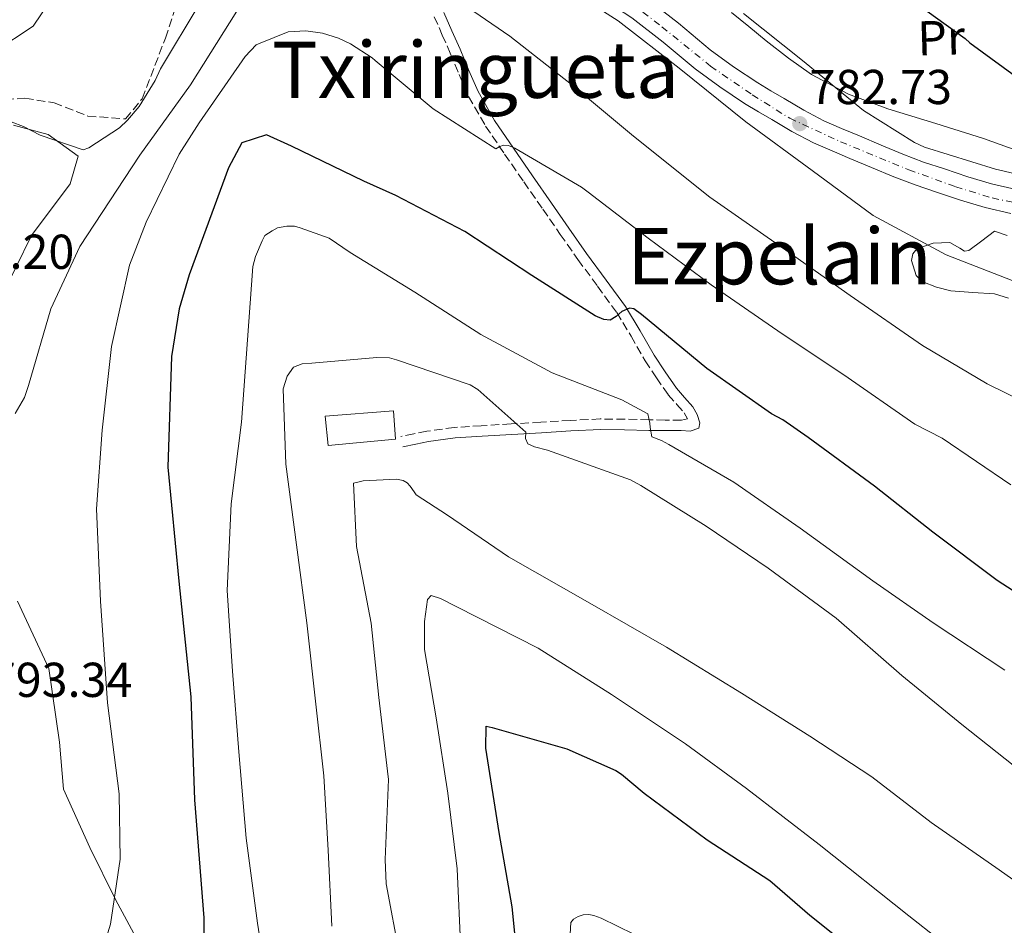
# Model space of a CAD drawing. Units: metres. Extents: x 641085 to 644536, y 4753016 to 4755399.
# Drawn here: x 642970 to 643171, y 4754182 to 4754367 of the extents above; entities that cross this region are included whole.
import ezdxf
from ezdxf.enums import TextEntityAlignment as Align

# ---------------------------------------------------------------- set-up
doc = ezdxf.new("R2010")
doc.units = ezdxf.units.M
doc.header["$MEASUREMENT"] = 0
for name, pattern in [('DGN Style 3', [2.435891, 1.739922, -0.695969]), ('DGN Style 4', [2.785615, 1.391938, -0.695969, 0.00174, -0.695969]), ('DGN Style 5', [1.217945, 0.521977, -0.695969])]:
    doc.linetypes.add(name, pattern=pattern)
for name, color, linetype, lineweight in [('Barranco lineal', 142, 'DGN Style 3', 13), ('Barranco lineal no visto', 142, 'DGN Style 5', 0), ('Camino', 7, 'DGN Style 3', 0), ('Carretera', 9, 'Continuous', 0), ('Cota de punto acotado terreno', 7, 'Continuous', 0), ('Curva de nivel directora', 30, 'Continuous', 30), ('Curva de nivel intermedia', 30, 'Continuous', 0), ('Depósito a nivel (sin especificar)', 1, 'Continuous', 0), ('Eje de carretera', 7, 'DGN Style 4', 0), ('Etiqueta de uso rústico', 92, 'Continuous', 0), ('Línea blanca (vial)', 7, 'Continuous', 13), ('Línea de cambio de uso (parcela vista)', 92, 'Continuous', 0), ('Margen derecho', 7, 'Continuous', 0), ('Punto acotado terreno (símbolo)', 7, 'Continuous', 0), ('Texto de rotulación de espacio menor sin especificar', 7, 'Continuous', 0)]:
    doc.layers.add(name, color=color, linetype=linetype, lineweight=lineweight)
doc.styles.add('Style-Arial', font='arial.ttf')

# ---------------------------------------------------------------- blocks, each defined once
blk = doc.blocks.new('5PATER')
at = {"layer": 'Barranco lineal no visto', "linetype": 'Continuous', "lineweight": 0}
h = blk.add_hatch(color=51, dxfattribs=at)
edge = h.paths.add_edge_path()
edge.add_ellipse((0, 0), major_axis=(-0.11, -0.111), ratio=0.999422, start_angle=0, end_angle=360)

msp = doc.modelspace()

# ---------------------------------------------------------------- linework, layer by layer
at = {"layer": 'Barranco lineal', "color": 142, "linetype": 'DGN Style 3', "lineweight": 13}
msp.add_polyline3d([(642964.6, 4754350.93, 784.55), (642971.03, 4754351.3, 784.57), (642976.98, 4754350.39, 784.61), (642983.87, 4754347.66, 784.74), (642991.58, 4754347.07, 784.43), (642994.99, 4754351.21, 783.8), (642999.76, 4754363.58, 783.31), (643003.96, 4754376.43, 783.07), (643007.47, 4754387.72, 781.83), (643008.11, 4754391.23, 781.54), (643008.75, 4754394.75, 781.25), (643009.44, 4754397.9, 781.04), (643010.23, 4754401.04, 780.87), (643010.81, 4754403.34, 780.75), (643011.44, 4754405.63, 780.63), (643012.26, 4754408.08, 780.34), (643013.27, 4754410.46, 780.03), (643014.32, 4754412.62, 779.99), (643015.66, 4754414.59, 779.93), (643017.99, 4754417.57, 779.74), (643018.85, 4754418.35, 779.55)], dxfattribs=at)
at = {"layer": 'Camino', "color": 7, "linetype": 'DGN Style 3', "lineweight": 0}
msp.add_polyline3d([(643054.75, 4754367.98, 790.95), (643056.4, 4754364.24, 791.37), (643058.04, 4754360.52, 791.72), (643059.85, 4754356.15, 792.74), (643061.79, 4754351.69, 793.65), (643065.26, 4754345.61, 794.32), (643069.15, 4754339.87, 794.99), (643073.05, 4754334.23, 795.66), (643076.96, 4754328.6, 796.33), (643080.54, 4754323.46, 796.89), (643084.15, 4754318.31, 797.54), (643088.15, 4754312.85, 798.45), (643092.07, 4754307.48, 799.43), (643095, 4754302.64, 800.25), (643097.89, 4754297.59, 801.07), (643100.19, 4754294.11, 801.58), (643102.61, 4754290.65, 802.06), (643104.35, 4754288.68, 802.53), (643105.9, 4754286.94, 803), (643106.55, 4754285.73, 803.1), (643105.33, 4754285.47, 803.52), (643101.98, 4754285.48, 804.2), (643098.69, 4754285.51, 804.89), (643093.74, 4754285.66, 805.33), (643088.71, 4754285.69, 805.83), (643082.6, 4754285.39, 806.83), (643076.56, 4754285.03, 807.82), (643070.47, 4754284.68, 808.65), (643064.38, 4754284.31, 809.48), (643058.84, 4754283.95, 810.64), (643053.24, 4754283.19, 811.61), (643050.55, 4754282.66, 811.81), (643047.93, 4754282.14, 812.01)], dxfattribs=at)
at = {"layer": 'Carretera', "color": 9, "linetype": 'Continuous', "lineweight": 0}
for points in [[(643098.08, 4754371.84, 783.69), (643104.7, 4754366.63, 783.6), (643111.18, 4754361.22, 783.52), (643115.98, 4754357.74, 783.43), (643120.92, 4754354.46, 783.32), (643123.62, 4754352.84, 783.18), (643126.34, 4754351.25, 782.97), (643130.35, 4754348.86, 782.52), (643134.47, 4754346.7, 782.1), (643138.09, 4754345.14, 781.91), (643141.73, 4754343.6, 781.78), (643146.16, 4754341.71, 781.64), (643150.61, 4754339.84, 781.56), (643154.82, 4754338.26, 781.54), (643159.1, 4754336.83, 781.53), (643163.89, 4754335.22, 781.51), (643168.73, 4754333.8, 781.47), (643173.81, 4754332.62, 781.2)], [(643172.72, 4754327.76, 781.2), (643167.46, 4754328.98, 781.47), (643162.39, 4754330.47, 781.51), (643157.52, 4754332.11, 781.53), (643153.16, 4754333.56, 781.54), (643148.76, 4754335.21, 781.56), (643144.22, 4754337.13, 781.64), (643139.78, 4754339.01, 781.78), (643136.14, 4754340.56, 781.91), (643132.33, 4754342.2, 782.1), (643127.92, 4754344.51, 782.52), (643123.81, 4754346.96, 782.97), (643121.08, 4754348.55, 783.18), (643118.25, 4754350.25, 783.32), (643113.14, 4754353.65, 783.43), (643108.12, 4754357.29, 783.52), (643101.56, 4754362.76, 783.6), (643095.19, 4754367.77, 783.69)]]:
    msp.add_polyline3d(points, dxfattribs=at)
at = {"layer": 'Curva de nivel directora', "color": 30, "linetype": 'Continuous', "lineweight": 30, "flags": 128}
for points, elevation in [([(643150.01, 4754373.23), (643163.34, 4754363.56), (643164.29, 4754362.66), (643175.45, 4754354.54)], 775), ([(643185.11, 4754242.82), (643169.92, 4754252.68), (643156.76, 4754262.52), (643144.8, 4754271.98), (643131.22, 4754281.89), (643126.03, 4754285.54), (643123.71, 4754286.74), (643110.49, 4754295.99), (643097.12, 4754307.09), (643095.56, 4754308.23), (643094.71, 4754308.37), (643093.13, 4754307.65), (643091.97, 4754306.68), (643090.73, 4754305.88), (643089.45, 4754306.02), (643087.65, 4754306.81), (643074.71, 4754315.05), (643060.99, 4754324.03), (643046.89, 4754331.39), (643040.38, 4754334.35), (643025.58, 4754341.49), (643020.46, 4754343.82), (643015.39, 4754342.19), (643012.64, 4754337.07), (643004.61, 4754315.19), (643002.59, 4754308.23), (643001.03, 4754298.46), (643000.22, 4754275.83), (643002.52, 4754252.54), (643004.98, 4754228.83), (643005.7, 4754207.78), (643007.59, 4754183.64), (643007.47, 4754162.43)], 800), ([(643072.25, 4754170.31), (643070.68, 4754185.87), (643068.02, 4754201.07), (643065.3, 4754218.35), (643065.39, 4754222.86), (643066.61, 4754222.57), (643081.9, 4754218.19), (643091.93, 4754213.77), (643093.05, 4754213.03), (643097.67, 4754209.11), (643110.6, 4754199.6), (643123.38, 4754191.31), (643131.61, 4754184.19), (643143.78, 4754174.45)], 825)]:
    msp.add_lwpolyline(points, dxfattribs=dict(at, elevation=elevation))
at = {"layer": 'Curva de nivel intermedia', "color": 30, "linetype": 'Continuous', "lineweight": 0, "flags": 128}
for points, elevation in [([(643043.38, 4754406.72), (643042.02, 4754406.68), (643027.46, 4754401.08), (643026.21, 4754400.36), (643025.39, 4754399.58), (643016.8, 4754386.88), (643016, 4754385.33), (643015.03, 4754383.91), (643006.9, 4754370.83), (642998.77, 4754357.32), (642997.68, 4754354.91), (642994.37, 4754349.64), (642992.01, 4754346.79), (642990.34, 4754345.22), (642984.06, 4754341.18), (642982.93, 4754340.74), (642974.15, 4754343.72), (642970.74, 4754345.5), (642968.19, 4754346.46)], 785), ([(643342.13, 4754172.86), (643334.23, 4754185.15), (643332.87, 4754187.99), (643323.29, 4754202.51), (643312.15, 4754215.47), (643297.78, 4754228.92), (643282.76, 4754241.42), (643269.9, 4754249.58), (643254.43, 4754260.03), (643243.85, 4754268.26), (643238.26, 4754274.11), (643235.52, 4754277.83), (643222.94, 4754290.83), (643219.91, 4754293.28), (643206, 4754299.8), (643188.07, 4754307.72), (643172.98, 4754314.04), (643159.44, 4754319.3), (643144.56, 4754327.32), (643132.09, 4754336.51), (643118.5, 4754346.51), (643104.88, 4754357.45), (643092.4, 4754367.14), (643079.28, 4754375.55)], 785), ([(643056.78, 4754373.3), (643070.18, 4754363.97), (643082.84, 4754354.11), (643095.51, 4754343.57), (643111.13, 4754331.09), (643127.38, 4754319.73), (643139.84, 4754310.96), (643154.62, 4754300.74), (643167.89, 4754292.85), (643183.79, 4754285.03), (643198.31, 4754277.93), (643211.42, 4754269.86), (643214.89, 4754267), (643228.93, 4754256.17), (643242.29, 4754245.65), (643256.8, 4754233.14), (643269.5, 4754221.84), (643281.13, 4754212.28), (643295.55, 4754202.98), (643307.11, 4754193), (643312.1, 4754187.4), (643322.45, 4754175.44)], 790), ([(642969.03, 4754286.83), (642970.96, 4754290.1), (642971.77, 4754292.51), (642976.34, 4754308.22), (642982.22, 4754321), (642985.26, 4754325.55), (642994.51, 4754339.64), (643004.88, 4754354.02), (643014.4, 4754369.1)], 790), ([(643185.11, 4754333.17), (643169.59, 4754336.77), (643155.07, 4754341.33), (643153.01, 4754342.28), (643142.57, 4754348.82), (643130.07, 4754359.03), (643118.01, 4754368.65)], 780), ([(642987.74, 4754179.67), (642988.55, 4754182.36), (642990.48, 4754195.64), (642990.29, 4754209.03), (642987.91, 4754227.61), (642986.49, 4754248.45), (642985.66, 4754267.33), (642986.84, 4754283.42), (642988.72, 4754300.5), (642992.43, 4754317.19), (642995.83, 4754325.98), (643002.54, 4754339.89), (643006.68, 4754346.29), (643016.08, 4754359.82), (643018.3, 4754362.25), (643019.14, 4754362.54), (643024.89, 4754364.88), (643028.51, 4754365.12), (643031.91, 4754364.63), (643035.16, 4754363.62), (643037.65, 4754362.43), (643042.05, 4754359.6), (643042.66, 4754359.02), (643054.56, 4754349.14), (643067.33, 4754340.98), (643068.17, 4754341.42), (643068.92, 4754341.7), (643069.94, 4754341.65), (643071.22, 4754341.09), (643084.84, 4754333.12), (643086.23, 4754332.06), (643098.53, 4754322.7), (643111.43, 4754313.1), (643125.95, 4754303.13), (643138.57, 4754294.7), (643153.09, 4754284.64), (643158.68, 4754281.76), (643172.68, 4754272.2)], 795), ([(643021.27, 4754165.74), (643018.57, 4754182.55), (643016.28, 4754199.93), (643014.76, 4754217.6), (643013.47, 4754234.08), (643012.39, 4754250.63), (643013.2, 4754268.33), (643015.29, 4754285.06), (643016.54, 4754301.86), (643017.66, 4754316.89), (643018.2, 4754318.94), (643019.56, 4754322.13), (643020.11, 4754323.2), (643021.58, 4754324.21), (643022.7, 4754324.78), (643024.6, 4754325.16), (643026.15, 4754325.11), (643027.35, 4754324.78), (643033.23, 4754322.68), (643037.58, 4754319.72), (643050.8, 4754311.66), (643064.25, 4754302.94), (643078.88, 4754295.14), (643093.11, 4754289.63), (643098.47, 4754286.72), (643098.86, 4754284.86), (643098.89, 4754283.98), (643099.27, 4754282.02), (643101.27, 4754281.31), (643102.73, 4754280.47), (643116.04, 4754272.74), (643129.62, 4754263.37), (643144.45, 4754252.61), (643156.8, 4754243.97), (643171.49, 4754234.3)], 805), ([(643033.79, 4754181.92), (643033.08, 4754197.49), (643032.16, 4754212.7), (643030.47, 4754227.97), (643028.69, 4754244.02), (643026.56, 4754259.92), (643024.36, 4754276.45), (643023.86, 4754291.88), (643024.67, 4754294.43), (643025.98, 4754296.28), (643027.73, 4754296.94), (643029.7, 4754297.11), (643043.01, 4754298.28), (643045.58, 4754298.22), (643047.02, 4754297.82), (643062.12, 4754292.67), (643063.69, 4754291.73), (643073.51, 4754283.01), (643073.44, 4754281.69), (643073.92, 4754280.61), (643075.25, 4754279.99), (643077.91, 4754279.3), (643094.91, 4754273.22), (643097.03, 4754272.07), (643110.36, 4754263.79), (643123.04, 4754255.16), (643136.97, 4754244.92), (643150.4, 4754233.24), (643162.69, 4754223.17), (643175.18, 4754213.32)], 810), ([(643047.73, 4754175.7), (643044.91, 4754190.6), (643044.7, 4754195.54), (643045.38, 4754211.97), (643045.22, 4754213.66), (643043.39, 4754228.72), (643041.83, 4754243.92), (643038.86, 4754259.6), (643038.26, 4754272.56), (643039.1, 4754272.78), (643040.22, 4754273.01), (643047.06, 4754273.39), (643048.4, 4754273.13), (643049.18, 4754272.64), (643049.83, 4754271.95), (643050.62, 4754270.76), (643051.05, 4754270.2), (643057.46, 4754266.02), (643069.92, 4754257.49), (643086.58, 4754247.99), (643102.23, 4754239.01), (643117.58, 4754229.58), (643131.58, 4754220.77), (643144.25, 4754212.47), (643156.4, 4754203.17), (643170.32, 4754193.47), (643185.93, 4754182.41)], 815), ([(643060.21, 4754177.03), (643059.41, 4754193.65), (643057.5, 4754209.13), (643055.17, 4754224.53), (643052.78, 4754238.53), (643052.75, 4754244.24), (643053.38, 4754248.76), (643054.13, 4754249.55), (643056.01, 4754248.95), (643059.36, 4754247.29), (643075.99, 4754238.78), (643091, 4754229.35), (643106.14, 4754219.25), (643118.62, 4754210.07), (643133.47, 4754198.64), (643151.82, 4754184.03), (643163.98, 4754174.51)], 820), ([(643082.09, 4754171.69), (643082.69, 4754182.67), (643083.24, 4754183.35), (643084.21, 4754183.91), (643085.2, 4754184.24), (643086.39, 4754184.31), (643087.39, 4754184.1), (643088.89, 4754183.59), (643095.58, 4754180.31)], 830)]:
    msp.add_lwpolyline(points, dxfattribs=dict(at, elevation=elevation))
at = {"layer": 'Depósito a nivel (sin especificar)', "color": 1, "linetype": 'Continuous', "lineweight": 0}
msp.add_polyline3d([(643046.85, 4754281.55, 813.33), (643033.03, 4754280.27, 813.08), (643032.46, 4754286.25, 812.07), (643046.42, 4754287.39, 812.15)], close=True, dxfattribs=at)
at = {"layer": 'Depósito a nivel (sin especificar)', "color": 51, "linetype": 'Continuous', "lineweight": 0}
msp.add_polyline3d([(643046.42, 4754287.39, 812.15), (643032.46, 4754286.25, 812.07), (643033.03, 4754280.27, 813.08), (643046.85, 4754281.55, 813.33), (643046.42, 4754287.39, 812.15)], dxfattribs=at)
at = {"layer": 'Eje de carretera', "color": 7, "linetype": 'DGN Style 4', "lineweight": 0}
msp.add_polyline3d([(643095.17, 4754370.71, 783.71), (643101.31, 4754365.92, 783.62), (643111.28, 4754357.86, 783.49), (643119.81, 4754352.01, 783.3), (643127.48, 4754347.21, 782.83), (643137.84, 4754342.41, 781.88), (643151.84, 4754336.66, 781.55), (643161.43, 4754333.2, 781.52), (643168.91, 4754330.9, 781.42), (643183.49, 4754327.83, 780.77)], dxfattribs=at)
at = {"layer": 'Línea blanca (vial)', "color": 7, "linetype": 'Continuous', "lineweight": 13}
for points in [[(643144.22, 4754337.13, 781.64), (643139.78, 4754339.01, 781.78), (643136.14, 4754340.56, 781.91), (643132.33, 4754342.2, 782.1), (643127.92, 4754344.51, 782.52), (643123.81, 4754346.96, 782.97), (643121.08, 4754348.55, 783.18), (643118.25, 4754350.25, 783.32), (643113.14, 4754353.65, 783.43), (643108.12, 4754357.29, 783.52), (643101.56, 4754362.76, 783.6), (643095.19, 4754367.77, 783.69), (643091.84, 4754369.91, 783.75), (643088.24, 4754372.11, 783.81), (643081.92, 4754375.94, 783.84), (643075.49, 4754379.84, 783.86), (643071.02, 4754382.87, 784.11), (643066.74, 4754385.52, 784.36), (643060.72, 4754388.56, 784.42), (643054.49, 4754391.68, 784.45), (643049.23, 4754394.34, 784.46), (643043.99, 4754396.99, 784.47)], [(643098.08, 4754371.84, 783.69), (643104.7, 4754366.63, 783.6), (643111.18, 4754361.22, 783.52), (643115.98, 4754357.74, 783.43), (643120.92, 4754354.46, 783.32), (643123.62, 4754352.84, 783.18), (643126.34, 4754351.25, 782.97), (643130.35, 4754348.86, 782.52), (643134.47, 4754346.7, 782.1), (643138.09, 4754345.14, 781.91), (643141.73, 4754343.6, 781.78), (643146.16, 4754341.71, 781.64), (643150.61, 4754339.84, 781.56), (643154.82, 4754338.26, 781.54), (643159.1, 4754336.83, 781.53), (643163.89, 4754335.22, 781.51), (643168.73, 4754333.8, 781.47), (643173.81, 4754332.62, 781.2)], [(643172.72, 4754327.76, 781.2), (643167.46, 4754328.98, 781.47), (643162.39, 4754330.47, 781.51), (643157.52, 4754332.11, 781.53), (643153.16, 4754333.56, 781.54), (643148.76, 4754335.21, 781.56), (643144.22, 4754337.13, 781.64)]]:
    msp.add_polyline3d(points, dxfattribs=at)
at = {"layer": 'Línea de cambio de uso (parcela vista)', "color": 92, "linetype": 'Continuous', "lineweight": 0}
for points in [[(643216.61, 4754327.66, 778.48), (643214.44, 4754327.99, 778.78), (643210.64, 4754328.98, 779.02), (643206.85, 4754330.05, 779.19), (643197, 4754332.92, 779.25), (643187.21, 4754335.97, 779.05), (643182.29, 4754337.67, 778.9), (643177.38, 4754339.4, 778.73), (643172.24, 4754341.23, 778.6), (643167.11, 4754343.07, 778.59), (643157.35, 4754346.16, 778.84), (643147.55, 4754349.16, 779.38), (643139.52, 4754352.14, 779.86), (643131.95, 4754356.14, 780.33), (643127.22, 4754359.49, 780.5), (643122.68, 4754363.05, 780.52), (643119.13, 4754365.95, 780.51), (643115.57, 4754368.84, 780.49)], [(642968.66, 4754345.8, 785.05), (642975.75, 4754343.92, 784.97), (642981.9, 4754339.48, 785.56), (642980.28, 4754333.81, 787.72), (642972.37, 4754323.24, 788.73), (642965.91, 4754310.14, 789.28)], [(643172.22, 4754310.41, 785.85), (643169.39, 4754311.3, 786), (643164.9, 4754311.56, 786.37), (643160.41, 4754311.91, 786.72), (643157.5, 4754312.67, 786.82), (643154.69, 4754313.77, 787.01), (643153.3, 4754315.07, 786.94), (643152.37, 4754318.08, 786.33), (643152.62, 4754319.49, 785.92), (643153.47, 4754320.5, 785.53), (643156.81, 4754321.69, 784.71), (643160.2, 4754321.8, 784.21), (643162.24, 4754320.62, 784.34), (643163.23, 4754320.03, 784.39), (643164.14, 4754320.15, 784.26), (643166.74, 4754322.13, 783.44), (643169.35, 4754324.11, 782.61), (643171.92, 4754323.22, 782.56)], [(642969.47, 4754248.42, 792.89), (642975.88, 4754234.66, 794.27), (642978.07, 4754219.57, 794.41), (642978.91, 4754209.97, 794.44), (642984.31, 4754198.03, 794.7), (642989.55, 4754187.36, 795.07), (642994.17, 4754178.83, 796.71), (642998.7, 4754170.25, 797.84), (643004.1, 4754158.31, 799.26), (643009.94, 4754144.82, 799.79), (643011.67, 4754132.41, 799.61), (643009.28, 4754121.49, 799.06)]]:
    msp.add_polyline3d(points, dxfattribs=at)
at = {"layer": 'Margen derecho', "color": 7, "linetype": 'Continuous', "lineweight": 0}
for points in [[(642964.8, 4754360.86, 784.82), (642972.73, 4754366.08, 784.32), (642976.24, 4754371.32, 784.2), (642980.45, 4754377.94, 784.06), (642988.87, 4754386.74, 783.06), (642993.24, 4754391.91, 782.77), (642993.91, 4754392.92, 782.48), (642995.04, 4754396.21, 782.06), (642996.29, 4754398.42, 781.99)], [(643056.72, 4754368.85, 790.95), (643058.37, 4754365.12, 791.37), (643060.02, 4754361.37, 791.72), (643061.84, 4754356.99, 792.74), (643063.72, 4754352.66, 793.65), (643067.09, 4754346.76, 794.32), (643070.93, 4754341.09, 794.99), (643074.82, 4754335.46, 795.66), (643078.73, 4754329.83, 796.33), (643082.31, 4754324.7, 796.89), (643085.9, 4754319.57, 797.54), (643089.89, 4754314.12, 798.45), (643093.86, 4754308.67, 799.43), (643096.85, 4754303.73, 800.25), (643099.73, 4754298.72, 801.07), (643101.97, 4754295.32, 801.58), (643104.31, 4754291.99, 802.06), (643105.97, 4754290.11, 802.53), (643107.68, 4754288.18, 803), (643108.54, 4754286.58, 803.1), (643109.08, 4754284.91, 803.17), (643108.87, 4754283.84, 803.33), (643107.08, 4754283.23, 803.42), (643105.28, 4754283.31, 803.52), (643101.97, 4754283.33, 804.2), (643098.65, 4754283.35, 804.89), (643093.7, 4754283.5, 805.33), (643088.75, 4754283.53, 805.83), (643082.72, 4754283.24, 806.83), (643076.69, 4754282.88, 807.82), (643070.59, 4754282.52, 808.65), (643064.52, 4754282.16, 809.48), (643059.05, 4754281.8, 810.64), (643053.59, 4754281.06, 811.61), (643050.97, 4754280.54, 811.81), (643048.35, 4754280.02, 812.01)]]:
    msp.add_polyline3d(points, dxfattribs=at)

# ---------------------------------------------------------------- block references
at = {"layer": 'Punto acotado terreno (símbolo)', "color": 7, "linetype": 'Continuous', "lineweight": 0, "xscale": 10, "yscale": 10, "zscale": 10}
msp.add_blockref('5PATER', (643129.52, 4754346.11, 782.72), dxfattribs=at)

# ---------------------------------------------------------------- texts
at = {"layer": 'Cota de punto acotado terreno', "color": 7, "linetype": 'Continuous', "lineweight": 0, "style": 'Style-Arial'}
for s, p in [('782.73', (643131.51, 4754350.11, 782.72)), ('788.20', (642951.97, 4754316.4, 788.2)), ('793.34', (642963.84, 4754228.83, 793.34))]:
    msp.add_text(s, height=7, dxfattribs=at).set_placement(p)
at = {"layer": 'Etiqueta de uso rústico', "color": 92, "linetype": 'Continuous', "lineweight": 0, "style": 'Style-Arial'}
msp.add_text('Pr', height=7, rotation=1.7272, dxfattribs=at).set_placement((643158.4468, 4754363.6699, 775.98), align=Align.MIDDLE_CENTER)
at = {"layer": 'Texto de rotulación de espacio menor sin especificar', "color": 7, "linetype": 'Continuous', "lineweight": 0, "style": 'Style-Arial'}
for s, p in [('Txiringueta', (643063.1807, 4754357.13, 795.62)), ('Ezpelain', (643125.3657, 4754318.99, 793.68))]:
    msp.add_text(s, height=11.5, dxfattribs=at).set_placement(p, align=Align.MIDDLE_CENTER)

doc.saveas('drawing.dxf')
